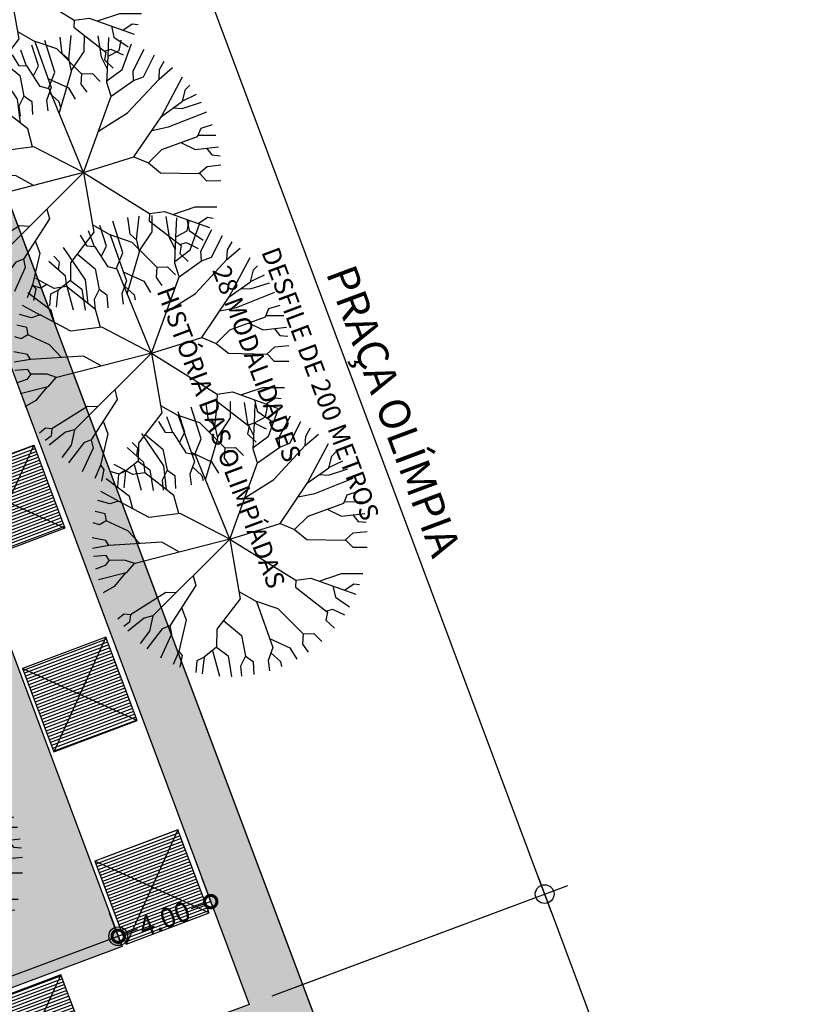
# Model space of a CAD drawing. Extents: x 173046 to 177910, y 2180190 to 2188065.
# Drawn here: x 177727 to 177759, y 2186746 to 2186786 of the extents above; entities that cross this region are included whole.
import ezdxf

# ---------------------------------------------------------------- set-up
doc = ezdxf.new("R2010")
doc.units = 0
doc.header["$LTSCALE"] = 5
doc.header["$MEASUREMENT"] = 0
doc.header["$PDSIZE"] = -1
doc.linetypes.add('CONTINUO', pattern=[0])
doc.layers.get('0').update_dxf_attribs({"linetype": 'CONTINUOUS'})
doc.layers.get('Defpoints').update_dxf_attribs({"linetype": 'CONTINUOUS'})
for name, color, linetype in [('A-01A', 8, 'CONTINUOUS'), ('A-EQUIPAMENTOS', 7, 'CONTINUOUS'), ('A-GRAMA', 64, 'CONTINUOUS'), ('A-HT-PISO', 8, 'CONTINUOUS'), ('A-PAISAGISMO', 95, 'CONTINUOUS'), ('A-PAVER', 251, 'CONTINUOUS'), ('A0-COTA-500', 1, 'CONTINUOUS'), ('A0-TEXTO-500', 7, 'CONTINUOUS')]:
    doc.layers.add(name, color=color, linetype=linetype)
doc.styles.add('RS-100-500', font='ROMANS.SHX', dxfattribs={"height": 1.25})
doc.styles.add('RS-60-500', font='ROMANS.SHX', dxfattribs={"height": 0.75})
doc.styles.add('RS-80-500', font='ROMANS.SHX', dxfattribs={"height": 1})
doc.dimstyles.new('COTA', dxfattribs={"dimscale": 0, "dimtxt": 0.8, "dimasz": 1, "dimexe": 1, "dimexo": 0.0625, "dimgap": 0.09, "dimtad": 0, "dimtoh": 1, "dimzin": 0, "dimdsep": 46, "dimtxsty": 'Standard', "dimblk1": 'DOTSMALL', "dimblk2": 'DOTSMALL', "dimsah": 1, "dimcen": 0.09, "dimclrd": 1, "dimclre": 1, "dimclrt": 2, "dimaunit": 1, "dimadec": 0, "dimazin": 0, "dimtfac": 1, "dimtdec": 4, "dimtofl": 0, "dimtmove": 0, "dimatfit": 3, "dimldrblk": 'DOTSMALL', "dimfxl": 0, "dimtolj": 1, "dimtzin": 0, "dimarcsym": 0})
doc.dimstyles.new('DC-RS60', dxfattribs={"dimtxt": 0.75, "dimasz": 0.75, "dimexe": 1, "dimexo": 1, "dimgap": 0.3, "dimtad": 1, "dimzin": 5, "dimdsep": 46, "dimtxsty": 'RS-60-500', "dimblk": 'DOT1', "dimblk1": 'DOT1', "dimblk2": 'DOT1', "dimsah": 1, "dimcen": 0.09, "dimclrd": 1, "dimclre": 1, "dimclrt": 2, "dimadec": 0, "dimazin": 0, "dimtfac": 0.018, "dimtix": 1, "dimtmove": 2, "dimatfit": 3, "dimldrblk": 'DOT1', "dimfxl": 0, "dimtolj": 1, "dimtzin": 12, "dimarcsym": 0})
pattern_1 = [(20.48173, (177564.26973, 2187085.86567), (0.23475007, 0.514677), [1.2, -0.4]), (110.48173, (177564.64444, 2187086.00564), (0.23475007, 0.514677), [1.2, -0.4])]
pattern_2 = [(148.051646, (187255.83045, 2188165.38634), (-0.89103967, -0.36769935), [0, -0.76, 0, -0.85, 0, -0.8125]), (118.051646, (187255.8305, 2188165.3863), (-1.63190832, 0.33321125), [0, -0.41, 0, -0.685, 0, -0.2625]), (78.051646, (187256.04635, 2188164.8105), (-0.549261616, 1.456979604), [0, -0.25, 0, -0.9, 0, -1.175]), (68.051646, (187256.0463, 2188164.8105), (-0.93856116, 1.25334785), [0, -0.125, 0, -0.59, 0, -0.675])]

# ---------------------------------------------------------------- blocks, each defined once
blk = doc.blocks.new('BARRAQUINHAS')
at = {"layer": 'A-EQUIPAMENTOS'}
h = blk.add_hatch(dxfattribs=at)
h.set_pattern_fill('ANSI31', color=21, angle=45, style=0)
h.set_pattern_definition([(90, (-2052.62585, -9414.13312), (-0.125, 3e-17), [])])
h.paths.add_polyline_path([(-1.798, 1.802), (1.802, 1.798), (1.798, -1.802), (-1.802, -1.798)])
at = {"layer": 'A-EQUIPAMENTOS', "color": 3, "flags": 128}
blk.add_lwpolyline([(-1.798, 1.802), (1.802, 1.798), (1.798, -1.802), (-1.802, -1.798)], close=True, dxfattribs=at)
for points in [[(-1.802, -1.798), (1.802, 1.798)], [(1.798, -1.802), (-1.798, 1.802)]]:
    blk.add_lwpolyline(points, dxfattribs=at)
blk = doc.blocks.new('ARBOL1')
at = {"linetype": 'Continuous'}
for p, q in [((-0.137, 0.9568), (-0.1424, 1.0092)), ((-0.0646, 0.9617), (-0.0751, 1.0168)), ((0.143, 0.9182), (0.1457, 1.0098)), ((-0.3011, 0.7781), (-0.3673, 0.9486)), ((-0.2673, 0.8651), (-0.3086, 0.9699)), ((-0.1659, 0.8506), (-0.1864, 1.0017)), ((-0.0935, 0.923), (-0.137, 0.9568)), ((-0.0935, 0.923), (-0.0646, 0.9617)), ((0.1829, 0.7929), (0.2427, 0.9909)), ((0.3071, 0.894), (0.3221, 0.9679)), ((0.365, 0.8506), (0.4086, 0.9343)), ((-0.3687, 0.7395), (-0.4769, 0.8969)), ((-0.1852, 0.7878), (-0.2673, 0.8651)), ((-0.0887, 0.6187), (-0.0935, 0.923)), ((0.1846, 0.7984), (0.143, 0.9182)), ((0.3264, 0.8506), (0.3071, 0.894)), ((0.4181, 0.7974), (0.4618, 0.9088)), ((0.4616, 0.7974), (0.5276, 0.8716)), ((-0.5424, 0.7539), (-0.6061, 0.8126)), ((-0.5038, 0.7588), (-0.5648, 0.8427)), ((-0.1852, 0.7878), (-0.1659, 0.8506)), ((0.0036, 0.0199), (-0.1852, 0.7878)), ((0.2105, 0.71), (0.1829, 0.7929)), ((0.2395, 0.4544), (0.4181, 0.7974)), ((0.2637, 0.7491), (0.3264, 0.8506)), ((0.3264, 0.8506), (0.365, 0.8506)), ((0.4181, 0.7974), (0.4616, 0.7974)), ((0.5822, 0.7781), (0.6177, 0.8092)), ((-0.6293, 0.6815), (-0.6988, 0.7318)), ((-0.5038, 0.7588), (-0.5424, 0.7539)), ((-0.3349, 0.5945), (-0.5038, 0.7588)), ((-0.3107, 0.7201), (-0.3687, 0.7395)), ((-0.3107, 0.7201), (-0.3011, 0.7781)), ((-0.1563, 0.4061), (-0.3107, 0.7201)), ((0.2085, 0.7034), (0.2637, 0.7491)), ((0.4374, 0.6235), (0.5822, 0.7201)), ((0.58, 0.7186), (0.6305, 0.7008)), ((0.5822, 0.7201), (0.5822, 0.7781)), ((0.6305, 0.7008), (0.6828, 0.7539)), ((-0.6341, 0.6235), (-0.7321, 0.6973)), ((-0.6341, 0.6235), (-0.6293, 0.6815)), ((0.0036, 0.0199), (0.2105, 0.71)), ((0.6538, 0.567), (0.7846, 0.6445)), ((0.6739, 0.6332), (0.7393, 0.6972)), ((-0.6245, 0.5462), (-0.8119, 0.5987)), ((-0.6197, 0.5076), (-0.6341, 0.6235)), ((-0.2401, 0.5766), (-0.3349, 0.5945)), ((-0.1287, 0.558), (-0.0887, 0.6187)), ((0.3134, 0.5963), (0.4374, 0.6235)), ((0.6595, 0.5704), (0.6739, 0.6332)), ((-0.7162, 0.4689), (-0.8587, 0.5264)), ((-0.6197, 0.5076), (-0.7162, 0.4689)), ((-0.5086, 0.4399), (-0.6197, 0.5076)), ((0.4422, 0.4399), (0.6595, 0.5704)), ((0.5572, 0.509), (0.645, 0.4834)), ((0.645, 0.4834), (0.8428, 0.5638)), ((0.8236, 0.4641), (0.8743, 0.5117)), ((-0.8272, 0.4303), (-0.8938, 0.4611)), ((-0.7838, 0.3626), (-0.8272, 0.4303)), ((-0.4073, 0.1791), (-0.5086, 0.4399)), ((0.1118, 0.3807), (0.2395, 0.4544)), ((0.3505, 0.2322), (0.4422, 0.4399)), ((0.7705, 0.382), (0.9018, 0.4595)), ((0.8246, 0.414), (0.8236, 0.4641)), ((-0.8465, 0.3337), (-0.9302, 0.3778)), ((-0.7811, 0.3617), (-0.8465, 0.3337)), ((-0.639, 0.3095), (-0.7838, 0.3626)), ((-0.4794, 0.3646), (-0.639, 0.3095)), ((-0.0862, 0.385), (-0.1563, 0.4061)), ((0.7367, 0.2998), (0.7705, 0.382)), ((0.4857, 0.2032), (0.7367, 0.2998)), ((0.7334, 0.2986), (0.8043, 0.266)), ((0.8043, 0.266), (0.9593, 0.3141)), ((0.87, 0.2864), (0.9153, 0.2515)), ((-0.8948, 0.237), (-0.9651, 0.268)), ((-0.832, 0.1597), (-0.8948, 0.237)), ((0.0036, 0.0199), (0.3505, 0.2322)), ((0.3547, 0.2416), (0.4857, 0.2032)), ((0.5484, 0.2274), (0.7077, 0.1549)), ((0.9153, 0.2515), (0.9732, 0.2648)), ((-0.9479, 0.1646), (-0.9841, 0.1761)), ((-0.8577, 0.1914), (-0.9479, 0.1646)), ((-0.7634, 0.1454), (-0.8996, 0.0535)), ((-0.4845, 0.0873), (-0.832, 0.1597)), ((-0.3572, 0.1597), (-0.4845, 0.0873)), ((0.0036, 0.0199), (-0.4073, 0.1791)), ((0.7077, 0.1549), (0.9922, 0.1708)), ((-0.4824, 0.0885), (-0.61, -0.019)), ((-0.8996, 0.0535), (-0.9958, 0.0541)), ((0.0036, 0.0199), (-0.499, -0.2364)), ((0.0036, 0.0199), (-0.0887, -0.3523)), ((0.0036, 0.0199), (0.6546, -0.0818)), ((0.0036, 0.0199), (0.3747, -0.4393)), ((0.8767, -0.0287), (0.9104, 0.0196)), ((0.9104, 0.0196), (1.0036, 0.0196)), ((-0.9237, -0.0383), (-0.9944, -0.044)), ((-0.861, -0.0818), (-0.9237, -0.0383)), ((-0.61, -0.019), (-0.861, -0.0818)), ((0.4632, -0.0519), (0.6788, -0.2847)), ((0.6546, -0.0818), (0.7029, -0.0335)), ((0.7029, -0.0335), (0.8767, -0.0287)), ((0.7945, -0.031), (0.838, -0.1011)), ((0.8791, -0.0251), (1.0013, -0.0483)), ((-0.861, -0.0818), (-0.8996, -0.1494)), ((0.6595, -0.077), (0.7367, -0.1784)), ((0.838, -0.1011), (0.9912, -0.137)), ((-0.8996, -0.1494), (-0.9786, -0.168)), ((-0.5424, -0.2074), (-0.8175, -0.3137)), ((-0.499, -0.2364), (-0.5424, -0.2074)), ((0.7367, -0.1784), (0.9704, -0.2357)), ((-0.861, -0.275), (-0.9445, -0.2981)), ((-0.8175, -0.3137), (-0.861, -0.275)), ((-0.499, -0.2364), (-0.5424, -0.3378)), ((0.2049, -0.2292), (0.2106, -0.4779)), ((0.6788, -0.2847), (0.7608, -0.3137)), ((0.6833, -0.2863), (0.756, -0.4393)), ((-0.8175, -0.3572), (-0.8993, -0.4099)), ((-0.8066, -0.3095), (-0.8175, -0.3572)), ((-0.5424, -0.3378), (-0.8122, -0.5583)), ((-0.0887, -0.3523), (-0.1804, -0.42)), ((-0.0887, -0.3523), (0.0609, -0.676)), ((0.7608, -0.3137), (0.8236, -0.2944)), ((0.7639, -0.3128), (0.9025, -0.4183)), ((0.8236, -0.2944), (0.9354, -0.343)), ((-0.7548, -0.42), (-0.8672, -0.4718)), ((-0.6755, -0.4466), (-0.7548, -0.42)), ((-0.5921, -0.3785), (-0.6293, -0.5456)), ((-0.1804, -0.42), (-0.2866, -0.4586)), ((-0.1804, -0.42), (-0.1466, -0.5552)), ((-0.2866, -0.4586), (-0.4362, -0.6953)), ((0.2106, -0.4779), (0.3023, -0.8016)), ((0.3747, -0.4393), (0.3892, -0.6374)), ((0.3747, -0.4393), (0.476, -0.4634)), ((0.476, -0.4634), (0.6353, -0.5697)), ((0.4861, -0.4701), (0.5002, -0.6084)), ((0.756, -0.4393), (0.8568, -0.5017)), ((-0.7439, -0.5025), (-0.7403, -0.5842)), ((-0.6293, -0.5456), (-0.7105, -0.68)), ((-0.1466, -0.5552), (-0.1997, -0.8258)), ((0.0094, -0.5645), (-0.0308, -0.6808)), ((0.5573, -0.5177), (0.6546, -0.5263)), ((0.6353, -0.5697), (0.6305, -0.6615)), ((0.6353, -0.5697), (0.7503, -0.6452)), ((0.6546, -0.5263), (0.8001, -0.5847)), ((-0.7403, -0.5842), (-0.7669, -0.6175)), ((0.3894, -0.6375), (0.3747, -0.7147)), ((0.3892, -0.6374), (0.4519, -0.6712)), ((0.5002, -0.6084), (0.6251, -0.7635)), ((-0.5086, -0.7147), (-0.5622, -0.8046)), ((-0.4355, -0.6991), (-0.5086, -0.7147)), ((-0.4362, -0.6953), (-0.4218, -0.7726)), ((-0.1747, -0.6983), (-0.2721, -0.763)), ((-0.0308, -0.6808), (-0.0804, -0.9765)), ((0.0609, -0.676), (0.228, -0.9546)), ((0.0609, -0.676), (0.0754, -0.8644)), ((0.3747, -0.7147), (0.4695, -0.8649)), ((0.4519, -0.6712), (0.545, -0.8209)), ((0.6305, -0.6615), (0.6855, -0.7115)), ((-0.4218, -0.7726), (-0.465, -0.8635)), ((-0.2721, -0.763), (-0.3434, -0.9179)), ((0.0691, -0.7817), (0.032, -0.8354)), ((-0.3687, -0.8451), (-0.404, -0.8932)), ((-0.3064, -0.8374), (-0.3687, -0.8451)), ((-0.1935, -0.8344), (-0.2598, -0.9447)), ((-0.1997, -0.8258), (-0.1611, -0.8789)), ((0.032, -0.8354), (-0.0019, -0.98)), ((0.3023, -0.8016), (0.3602, -0.8403)), ((0.3023, -0.8016), (0.3233, -0.9276)), ((0.3602, -0.8403), (0.3936, -0.9009)), ((-0.1611, -0.8789), (-0.1816, -0.9628)), ((0.0778, -0.8668), (0.0662, -0.9781)), ((0.0754, -0.8644), (0.1382, -0.9272)), ((0.1382, -0.9272), (0.149, -0.9694))]:
    blk.add_line(p, q, dxfattribs=at)
blk = doc.blocks.new('AR1')
at = {"layer": 'A-PAISAGISMO', "xscale": 278.4497835851608, "yscale": 278.4497835850343, "zscale": 278.4497835851456, "rotation": 10.55142833709996}
blk.add_blockref('ARBOL1', (0, -5.6), dxfattribs=at)
blk = doc.blocks.new('_DOTSMALL')
at = {"color": 0, "linetype": 'ByBlock', "const_width": 0.5}
blk.add_lwpolyline([(-0.0625, 0, 1), (0.0625, 0, 1)], format="xyb", close=True, dxfattribs=at)
blk = doc.blocks.new('*D167')
at = {"layer": 'A0-COTA-500', "color": 1, "lineweight": -2}
for p, q in [((177734.451, 2186750.285), (177733.973, 2186751.56)), ((177734.324, 2186750.624), (177733.534, 2186750.328)), ((177730.712, 2186748.864), (177730.227, 2186750.156)), ((177730.578, 2186749.22), (177731.368, 2186749.516))]:
    blk.add_line(p, q, dxfattribs=at)
at = {"layer": 'Defpoints', "color": 0}
for p in [(177734.473, 2186750.226), (177730.578, 2186749.22), (177730.734, 2186748.805)]:
    blk.add_point(p, dxfattribs=at)
at = {"layer": 'A0-COTA-500', "color": 1, "lineweight": -2}
for p, rotation in [((177734.324, 2186750.624), 20.55164641079028), ((177730.578, 2186749.22), 200.5516464107903)]:
    blk.add_blockref('_DOTSMALL', p, dxfattribs=dict(at, rotation=rotation))
at = {"layer": 'A0-COTA-500', "color": 2, "insert": (177732.451, 2186749.922), "char_height": 0.8, "attachment_point": 5, "rotation": 20.5516}
blk.add_mtext('\\A1;4.00', dxfattribs=at)
blk = doc.blocks.new('DOT1')
at = {"color": 1}
blk.add_line((1, 0), (-1, 0), dxfattribs=at)
blk.add_circle((0, 0), 0.506, dxfattribs=at)
blk = doc.blocks.new('*D168')
at = {"layer": 'A0-COTA-500', "color": 1, "lineweight": -2}
for p, q in [((177729.876, 2186748.956), (177699.445, 2186737.547)), ((177699.079, 2186736.387), (177699.094, 2186736.348))]:
    blk.add_line(p, q, dxfattribs=at)
at = {"layer": 'Defpoints', "color": 0}
for p in [(177730.734, 2186748.805), (177698.728, 2186737.323), (177698.743, 2186737.284)]:
    blk.add_point(p, dxfattribs=at)
at = {"layer": 'A0-COTA-500', "color": 1, "lineweight": -2, "xscale": 0.75, "yscale": 0.75, "zscale": 0.75}
for p, rotation in [((177730.578, 2186749.22), 20.55164641079028), ((177698.743, 2186737.284), 200.5516464107903)]:
    blk.add_blockref('DOT1', p, dxfattribs=dict(at, rotation=rotation))
at = {"layer": 'A0-COTA-500', "color": 3, "insert": (177714.38, 2186744.001), "char_height": 1, "attachment_point": 5, "rotation": 20.5516, "style": 'RS-80-500'}
blk.add_mtext('\\A1;34.00', dxfattribs=at)

msp = doc.modelspace()

# ---------------------------------------------------------------- hatches: boundary and pattern name
at = {"layer": 'A-GRAMA'}
h = msp.add_hatch(dxfattribs=at)
h.set_pattern_fill('AR-SAND', color=256, scale=0.5, angle=110.5516, style=0)
h.set_pattern_definition(pattern_2)
h.paths.add_polyline_path([(177720.135, 2186788.613), (177722.227, 2186789.398), (177738.056, 2186747.283), (177735.876, 2186746.469)])
h = msp.add_hatch(dxfattribs=at)
h.set_pattern_fill('AR-SAND', color=256, scale=0.5, angle=110.5516, style=0)
h.set_pattern_definition(pattern_2)
edge = h.paths.add_edge_path()
edge.add_arc((177737.731, 2186747.296), 5.5, 201.9143, 248.6158)
edge.add_arc((177732.809, 2186734.725), 8, 380.5516, 428.6158, ccw=False)
edge.add_line((177740.299, 2186737.533), (177784.052, 2186620.832))
edge.add_line((177784.052, 2186620.832), (177785.891, 2186621.526))
edge.add_line((177785.891, 2186621.526), (177738.035, 2186747.275))
edge.add_line((177738.035, 2186747.275), (177732.628, 2186745.243))
at = {"layer": 'A-PAVER'}
h = msp.add_hatch(dxfattribs=at)
h.set_pattern_fill('AR-HBONE', color=256, scale=0.1, angle=45, style=0)
h.set_pattern_definition(pattern_1)
edge = h.paths.add_edge_path()
edge.add_line((177717.105, 2186632.394), (177745.002, 2186557.706))
edge.add_line((177745.002, 2186557.706), (177743.837, 2186555.11))
edge.add_line((177743.837, 2186555.11), (177768.875, 2186488.079))
edge.add_line((177768.875, 2186488.079), (177771.459, 2186486.877))
edge.add_line((177771.459, 2186486.877), (177784.262, 2186452.6))
edge.add_arc((177776.768, 2186449.801), 8, 263.322, 380.4817, ccw=False)
edge.add_line((177775.837, 2186441.855), (177757.344, 2186444.021))
edge.add_line((177757.344, 2186444.021), (177742.192, 2186443.153))
edge.add_line((177742.192, 2186443.153), (177745.727, 2186451.084))
edge.add_line((177745.727, 2186451.084), (177777.4, 2186447.878))
edge.add_line((177777.4, 2186447.878), (177745.723, 2186536.473))
edge.add_line((177745.723, 2186536.473), (177726.542, 2186587.591))
edge.add_line((177726.542, 2186587.591), (177696.142, 2186668.805))
edge.add_line((177696.142, 2186668.805), (177670.539, 2186737.035))
edge.add_line((177670.539, 2186737.035), (177636.174, 2186829.024))
edge.add_line((177636.174, 2186829.024), (177614.026, 2186888.476))
edge.add_line((177614.026, 2186888.476), (177618.64, 2186890.2))
edge.add_line((177618.64, 2186890.2), (177663.717, 2186769.609))
edge.add_line((177663.717, 2186769.609), (177666.294, 2186768.427))
edge.add_line((177666.294, 2186768.427), (177682.041, 2186726.273))
edge.add_line((177682.041, 2186726.273), (177680.873, 2186723.681))
edge.add_line((177680.873, 2186723.681), (177714.533, 2186633.565))
edge.add_line((177714.533, 2186633.565), (177717.105, 2186632.394))
msp.add_hatch(color=40, dxfattribs=at).paths.add_polyline_path([(177730.725, 2186748.827), (177698.889, 2186736.892), (177694.518, 2186748.594), (177715.155, 2186756.303), (177710.943, 2186767.539), (177690.319, 2186759.835), (177685.953, 2186771.526), (177717.789, 2186783.462)])
h = msp.add_hatch(dxfattribs=at)
h.set_pattern_fill('AR-HBONE', color=256, scale=0.1, angle=45, style=0)
h.set_pattern_definition(pattern_1)
h.paths.add_polyline_path([(177730.725, 2186748.827), (177698.889, 2186736.892), (177694.518, 2186748.594), (177715.155, 2186756.303), (177710.943, 2186767.539), (177690.319, 2186759.835), (177685.953, 2186771.526), (177717.789, 2186783.462)])

# ---------------------------------------------------------------- linework, layer by layer
at = {"layer": 'A-01A', "linetype": 'CONTINUO'}
msp.add_lwpolyline([(177669.513, 2186929.857), (177828.251, 2186506.888)], dxfattribs=at)
at = {"layer": 'A-HT-PISO', "color": 2, "flags": 128}
for points in [[(177668.517, 2186932.513), (177778.986, 2186638.158)], [(177716.777, 2186787.354), (177720.135, 2186788.613), (177735.88, 2186746.458), (177732.628, 2186745.243)], [(177739.145, 2186670.823), (177712.466, 2186741.982), (177698.883, 2186736.908), (177685.953, 2186771.526), (177717.789, 2186783.462), (177730.734, 2186748.805), (177717.15, 2186743.732)]]:
    msp.add_lwpolyline(points, dxfattribs=at)
at = {"layer": 'A0-COTA-500', "color": 1}
for p, q in [((177747.586, 2186751.63), (177732.365, 2186792.381)), ((177736.817, 2186746.808), (177748.785, 2186751.278)), ((177737.754, 2186747.158), (177748.785, 2186751.278)), ((177748.11, 2186750.225), (177772.77, 2186684.205))]:
    msp.add_line(p, q, dxfattribs=at)

# ---------------------------------------------------------------- block references
at = {"layer": 'A-EQUIPAMENTOS', "rotation": 110.5516463919503}
msp.add_blockref('BARRAQUINHAS', (177726.103, 2186766.797), dxfattribs=at)
at = {"layer": 'A-EQUIPAMENTOS', "xscale": -1, "rotation": 110.5516463919502}
for p in [(177729.024, 2186759.007), (177731.946, 2186751.214), (177727.205, 2186745.343)]:
    msp.add_blockref('BARRAQUINHAS', p, dxfattribs=at)
at = {"layer": 'A-PAISAGISMO', "xscale": 0.01999999996023585, "yscale": 0.01999999991774458, "zscale": 0.02000000000000001, "rotation": 110.5516464613825}
for p in [(177726.126, 2186787.981), (177729.174, 2186780.148), (177731.924, 2186772.837), (177735.097, 2186765.301), (177721.139, 2186752.116)]:
    msp.add_blockref('AR1', p, dxfattribs=at)
at = {"layer": 'A0-COTA-500', "color": 1, "xscale": 0.75, "yscale": 0.75, "zscale": 0.75}
for rotation in [110.4817282194788, 290.4817282194788]:
    msp.add_blockref('DOT1', (177747.848, 2186750.928), dxfattribs=dict(at, rotation=rotation))

# ---------------------------------------------------------------- texts
at = {"layer": 'A0-TEXTO-500', "color": 2, "style": 'RS-60-500'}
for s, p in [('DESFILE DE 200 METROS', (177736.361, 2186776.942)), ('28 MODALIDADES', (177734.375, 2186776.198)), ('HISTÓRIA DAS OLIMPÍADAS', (177732.125, 2186775.354))]:
    msp.add_text(s, height=0.75, rotation=290.5516, dxfattribs=at).set_placement(p)
at = {"layer": 'A0-TEXTO-500', "color": 4, "insert": (177741.578, 2186770.439), "char_height": 1.25, "attachment_point": 5, "rotation": 290.4817, "style": 'RS-100-500'}
msp.add_mtext('PRAÇA OLÍMPIA', dxfattribs=at)

# ---------------------------------------------------------------- dimensions: what is measured, and where the dimension line sits
at = {"layer": 'A0-COTA-500'}
for base, p1, p2, dimstyle, override, picture, middle in [((177730.578, 2186749.22), (177734.473, 2186750.226), (177730.734, 2186748.805), 'COTA', {"dimscale": 1}, '*D167', (177732.451, 2186749.922)), ((177698.743, 2186737.284), (177730.734, 2186748.805), (177698.728, 2186737.323), 'DC-RS60', {"dimtxt": 1, "dimtxsty": 'RS-80-500', "dimse1": 1, "dimclrt": 3}, '*D168', (177714.38, 2186744.001))]:
    dim = msp.add_linear_dim(base=base, p1=p1, p2=p2, angle=200.5516, dimstyle=dimstyle, override=override, dxfattribs=at)
    dim.commit()
    dim.dimension.update_dxf_attribs({"geometry": picture, "text_midpoint": middle})

doc.saveas('drawing.dxf')
